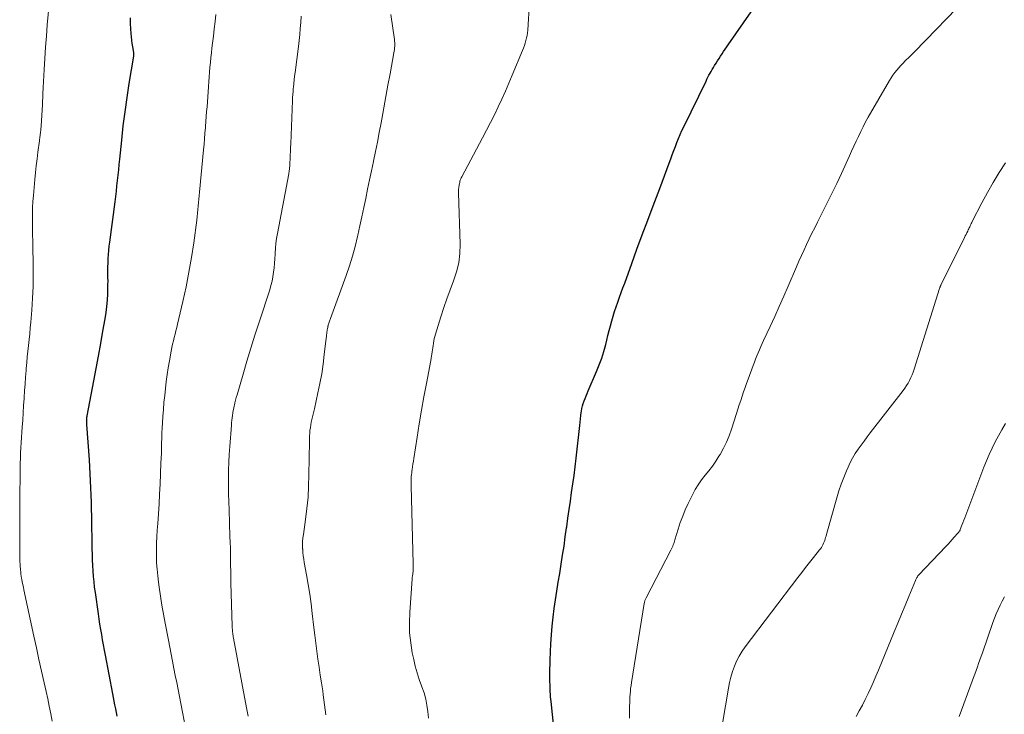
# Model space of a CAD drawing. Units: feet. Extents: x 2059995 to 2064609, y 559996 to 565000.
# Drawn here: x 2062368 to 2062514, y 560485 to 560588 of the extents above; entities that cross this region are included whole.
import ezdxf

# ---------------------------------------------------------------- set-up
doc = ezdxf.new("R2010")
doc.units = ezdxf.units.FT
doc.header["$LTSCALE"] = 100
doc.header["$MEASUREMENT"] = 0
doc.layers.add('CONTOUR INDEX', color=32, linetype='Continuous', lineweight=25)
doc.layers.add('CONTOUR INTERMEDIATE', color=40, linetype='Continuous', lineweight=15)

msp = doc.modelspace()

# ---------------------------------------------------------------- linework, layer by layer
at = {"layer": 'CONTOUR INDEX', "flags": 128}
for points, elevation in [([(2062447.52, 560477.41), (2062446.51, 560487.06), (2062446.48, 560487.42), (2062446.45, 560487.78), (2062446.42, 560488.14), (2062446.4, 560488.51), (2062446.38, 560488.87), (2062446.37, 560489.24), (2062446.36, 560489.6), (2062446.35, 560489.97), (2062446.35, 560490.57), (2062446.35, 560491.24), (2062446.35, 560491.91), (2062446.36, 560492.58), (2062446.38, 560493.24), (2062446.48, 560495.65), (2062446.55, 560496.96), (2062446.65, 560498.27), (2062446.8, 560499.58), (2062446.97, 560500.88), (2062447.17, 560502.18), (2062447.37, 560503.48), (2062447.58, 560504.78), (2062447.79, 560506.08), (2062448.02, 560507.47), (2062448.23, 560508.81), (2062448.44, 560510.16), (2062448.63, 560511.51), (2062448.82, 560512.87), (2062448.84, 560513.03), (2062449.01, 560514.3), (2062449.19, 560515.57), (2062449.38, 560516.84), (2062449.57, 560518.11), (2062449.75, 560519.38), (2062449.92, 560520.66), (2062450.08, 560521.93), (2062450.23, 560523.21), (2062450.77, 560528.09), (2062450.82, 560528.57), (2062450.88, 560529.05), (2062450.94, 560529.54), (2062451, 560530.02), (2062451.02, 560530.2), (2062451.09, 560530.59), (2062451.17, 560530.97), (2062451.29, 560531.35), (2062451.42, 560531.73), (2062451.57, 560532.09), (2062451.72, 560532.46), (2062451.87, 560532.83), (2062452.03, 560533.2), (2062453.28, 560536.08), (2062453.68, 560537.07), (2062454.04, 560538.07), (2062454.35, 560539.08), (2062454.63, 560540.11), (2062454.79, 560540.74), (2062454.97, 560541.46), (2062455.15, 560542.17), (2062455.34, 560542.88), (2062455.53, 560543.6), (2062455.73, 560544.3), (2062455.94, 560545.01), (2062456.17, 560545.71), (2062456.42, 560546.4), (2062456.43, 560546.42), (2062456.68, 560547.12), (2062456.94, 560547.82), (2062457.19, 560548.52), (2062457.45, 560549.23), (2062458.5, 560552.13), (2062459.28, 560554.28), (2062460.07, 560556.42), (2062460.88, 560558.57), (2062461.69, 560560.71), (2062462.68, 560563.3), (2062463.04, 560564.23), (2062463.39, 560565.16), (2062463.73, 560566.1), (2062464.07, 560567.03), (2062464.31, 560567.7), (2062464.53, 560568.3), (2062464.76, 560568.91), (2062464.98, 560569.51), (2062465.22, 560570.11), (2062465.46, 560570.7), (2062465.71, 560571.3), (2062465.97, 560571.88), (2062466.25, 560572.46), (2062469.54, 560579.23), (2062469.68, 560579.53), (2062469.83, 560579.82), (2062469.98, 560580.11), (2062470.14, 560580.4), (2062470.3, 560580.69), (2062470.46, 560580.97), (2062470.63, 560581.25), (2062470.8, 560581.54), (2062471.03, 560581.9), (2062471.25, 560582.25), (2062471.47, 560582.6), (2062471.69, 560582.94), (2062471.92, 560583.29), (2062472.15, 560583.63), (2062472.39, 560583.97), (2062472.62, 560584.31), (2062472.85, 560584.65), (2062477.39, 560591.15)], 860), ([(2062382.04, 560484.87), (2062381.93, 560485.43), (2062381.81, 560485.99), (2062381.69, 560486.55), (2062381.57, 560487.1), (2062381.46, 560487.66), (2062381.36, 560488.22), (2062380.28, 560493.94), (2062380.14, 560494.7), (2062380, 560495.47), (2062379.86, 560496.23), (2062379.72, 560497), (2062379.59, 560497.76), (2062379.46, 560498.53), (2062379.35, 560499.3), (2062379.23, 560500.07), (2062378.78, 560503.24), (2062378.67, 560504.05), (2062378.58, 560504.85), (2062378.5, 560505.66), (2062378.44, 560506.48), (2062378.4, 560507.29), (2062378.36, 560508.1), (2062378.33, 560508.91), (2062378.31, 560509.73), (2062378.24, 560514.6), (2062378.22, 560515.64), (2062378.19, 560516.69), (2062378.16, 560517.74), (2062378.12, 560518.79), (2062378.08, 560519.83), (2062378.03, 560520.88), (2062377.96, 560521.93), (2062377.9, 560522.97), (2062377.53, 560528.23), (2062377.52, 560528.36), (2062377.51, 560528.49), (2062377.51, 560528.62), (2062377.5, 560528.75), (2062377.5, 560528.84), (2062377.49, 560528.92), (2062377.5, 560529.01), (2062377.5, 560529.09), (2062377.51, 560529.18), (2062377.52, 560529.26), (2062377.53, 560529.35), (2062377.54, 560529.43), (2062377.56, 560529.52), (2062378.55, 560534.7), (2062378.9, 560536.55), (2062379.24, 560538.39), (2062379.58, 560540.23), (2062379.91, 560542.08), (2062380.24, 560543.91), (2062380.38, 560544.84), (2062380.5, 560545.77), (2062380.57, 560546.71), (2062380.62, 560547.65), (2062380.64, 560548.46), (2062380.65, 560549), (2062380.66, 560549.53), (2062380.65, 560550.06), (2062380.65, 560550.59), (2062380.64, 560551.12), (2062380.64, 560551.65), (2062380.66, 560552.19), (2062380.68, 560552.72), (2062380.69, 560552.88), (2062380.73, 560553.48), (2062380.79, 560554.09), (2062380.85, 560554.7), (2062380.92, 560555.31), (2062381.7, 560561.31), (2062381.8, 560562.09), (2062381.9, 560562.88), (2062381.99, 560563.67), (2062382.08, 560564.46), (2062382.17, 560565.25), (2062382.26, 560566.04), (2062382.34, 560566.83), (2062382.42, 560567.63), (2062382.7, 560570.48), (2062382.93, 560572.59), (2062383.19, 560574.7), (2062383.49, 560576.79), (2062383.82, 560578.89), (2062384.49, 560582.93), (2062384.5, 560583), (2062384.51, 560583.07), (2062384.52, 560583.14), (2062384.52, 560583.22), (2062384.52, 560583.29), (2062384.52, 560583.36), (2062384.51, 560583.43), (2062384.5, 560583.51), (2062384.35, 560584.35), (2062384.27, 560584.84), (2062384.19, 560585.34), (2062384.14, 560585.83), (2062384.09, 560586.33), (2062384.04, 560586.99), (2062384, 560587.81), (2062383.98, 560588.64)], 840)]:
    msp.add_lwpolyline(points, dxfattribs=dict(at, elevation=elevation))
at = {"layer": 'CONTOUR INTERMEDIATE', "flags": 128}
for points, elevation in [([(2062372.38, 560484.15), (2062372.16, 560485.25), (2062371.93, 560486.36), (2062371.69, 560487.47), (2062371.45, 560488.57), (2062371.17, 560489.82), (2062370.78, 560491.55), (2062370.4, 560493.28), (2062370.02, 560495.02), (2062369.65, 560496.75), (2062368.16, 560503.64), (2062368.08, 560504.03), (2062368, 560504.42), (2062367.92, 560504.82), (2062367.85, 560505.21), (2062367.82, 560505.38), (2062367.77, 560505.69), (2062367.72, 560506), (2062367.68, 560506.32), (2062367.65, 560506.63), (2062367.64, 560506.75), (2062367.6, 560507.12), (2062367.58, 560507.49), (2062367.56, 560507.87), (2062367.56, 560508.24), (2062367.54, 560512.43), (2062367.53, 560513.68), (2062367.53, 560514.92), (2062367.54, 560516.16), (2062367.55, 560517.4), (2062367.59, 560520.9), (2062367.6, 560521.67), (2062367.62, 560522.45), (2062367.64, 560523.22), (2062367.67, 560523.99), (2062367.71, 560524.76), (2062367.75, 560525.54), (2062367.8, 560526.31), (2062367.85, 560527.08), (2062367.9, 560527.81), (2062367.98, 560528.88), (2062368.05, 560529.95), (2062368.12, 560531.02), (2062368.19, 560532.1), (2062368.2, 560532.22), (2062368.26, 560533.23), (2062368.33, 560534.24), (2062368.4, 560535.25), (2062368.48, 560536.26), (2062368.5, 560536.55), (2062368.57, 560537.41), (2062368.65, 560538.27), (2062368.74, 560539.13), (2062368.84, 560539.98), (2062368.94, 560540.84), (2062369.03, 560541.7), (2062369.11, 560542.56), (2062369.18, 560543.41), (2062369.33, 560545.21), (2062369.45, 560546.97), (2062369.53, 560548.73), (2062369.55, 560550.49), (2062369.54, 560552.26), (2062369.49, 560554.46), (2062369.47, 560555.46), (2062369.45, 560556.46), (2062369.44, 560557.46), (2062369.43, 560558.46), (2062369.43, 560558.65), (2062369.44, 560559.55), (2062369.46, 560560.45), (2062369.51, 560561.35), (2062369.58, 560562.25), (2062369.79, 560564.62), (2062369.89, 560565.64), (2062370, 560566.66), (2062370.12, 560567.68), (2062370.24, 560568.7), (2062370.46, 560570.35), (2062370.49, 560570.55), (2062370.51, 560570.74), (2062370.54, 560570.94), (2062370.57, 560571.13), (2062370.57, 560571.16), (2062370.59, 560571.34), (2062370.62, 560571.52), (2062370.64, 560571.7), (2062370.66, 560571.88), (2062370.68, 560572.06), (2062370.69, 560572.24), (2062370.71, 560572.42), (2062370.72, 560572.61), (2062370.91, 560575.73), (2062370.93, 560576.05), (2062370.94, 560576.37), (2062370.95, 560576.69), (2062370.96, 560577.01), (2062370.97, 560577.33), (2062370.98, 560577.65), (2062371, 560577.97), (2062371.01, 560578.29), (2062371.17, 560580.97), (2062371.27, 560582.62), (2062371.38, 560584.28), (2062371.51, 560585.94), (2062371.64, 560587.59), (2062372.04, 560592.24)], 836), ([(2062428.3, 560484.61), (2062428.21, 560485.56), (2062428.07, 560486.5), (2062427.89, 560487.43), (2062427.63, 560488.34), (2062427.32, 560489.24), (2062427.26, 560489.38), (2062426.91, 560490.34), (2062426.59, 560491.32), (2062426.33, 560492.31), (2062426.09, 560493.31), (2062425.89, 560494.27), (2062425.65, 560495.77), (2062425.49, 560497.27), (2062425.45, 560498.78), (2062425.5, 560500.29), (2062425.87, 560505.31), (2062425.89, 560505.53), (2062425.91, 560505.75), (2062425.94, 560505.97), (2062425.97, 560506.19), (2062425.99, 560506.35), (2062426.01, 560506.49), (2062426.03, 560506.64), (2062426.03, 560506.78), (2062426.03, 560506.93), (2062426.03, 560507.07), (2062426.03, 560507.22), (2062426.03, 560507.36), (2062426.02, 560507.51), (2062425.71, 560519.1), (2062425.7, 560519.37), (2062425.7, 560519.65), (2062425.71, 560519.92), (2062425.72, 560520.2), (2062425.74, 560520.48), (2062425.77, 560520.75), (2062425.8, 560521.03), (2062425.83, 560521.3), (2062425.87, 560521.55), (2062425.92, 560521.95), (2062425.98, 560522.35), (2062426.04, 560522.75), (2062426.1, 560523.15), (2062426.59, 560526.35), (2062426.91, 560528.34), (2062427.25, 560530.34), (2062427.6, 560532.33), (2062427.98, 560534.31), (2062428.64, 560537.75), (2062428.7, 560538.06), (2062428.76, 560538.38), (2062428.81, 560538.69), (2062428.86, 560539), (2062428.91, 560539.31), (2062428.95, 560539.63), (2062428.99, 560539.94), (2062429.03, 560540.26), (2062429.03, 560540.31), (2062429.08, 560540.64), (2062429.14, 560540.98), (2062429.22, 560541.31), (2062429.31, 560541.63), (2062430.12, 560544.23), (2062430.55, 560545.58), (2062431.01, 560546.91), (2062431.5, 560548.24), (2062432.01, 560549.56), (2062432.45, 560550.88), (2062432.78, 560552.23), (2062432.93, 560553.61), (2062432.98, 560555.01), (2062432.76, 560562.65), (2062432.76, 560562.76), (2062432.76, 560562.87), (2062432.76, 560562.99), (2062432.76, 560563.1), (2062432.77, 560563.22), (2062432.78, 560563.33), (2062432.79, 560563.44), (2062432.81, 560563.56), (2062432.83, 560563.67), (2062432.86, 560563.83), (2062432.89, 560564), (2062432.93, 560564.17), (2062432.96, 560564.33), (2062432.97, 560564.36), (2062433.02, 560564.54), (2062433.08, 560564.71), (2062433.15, 560564.88), (2062433.23, 560565.04), (2062436.31, 560570.8), (2062436.91, 560571.94), (2062437.5, 560573.09), (2062438.08, 560574.24), (2062438.64, 560575.4), (2062439.18, 560576.56), (2062439.72, 560577.74), (2062440.23, 560578.92), (2062440.73, 560580.1), (2062442.26, 560583.79), (2062442.4, 560584.16), (2062442.54, 560584.53), (2062442.66, 560584.9), (2062442.78, 560585.27), (2062442.88, 560585.65), (2062442.96, 560586.03), (2062443.01, 560586.42), (2062443.05, 560586.81), (2062443.31, 560590.98)], 856), ([(2062458.18, 560484.58), (2062458.19, 560485.48), (2062458.19, 560486.42), (2062458.2, 560486.85), (2062458.21, 560487.28), (2062458.23, 560487.72), (2062458.26, 560488.15), (2062458.3, 560488.58), (2062458.34, 560489.01), (2062458.4, 560489.44), (2062458.46, 560489.87), (2062460.36, 560501.64), (2062460.38, 560501.75), (2062460.41, 560501.85), (2062460.43, 560501.95), (2062460.47, 560502.06), (2062460.5, 560502.16), (2062460.54, 560502.26), (2062460.59, 560502.36), (2062460.63, 560502.45), (2062464.32, 560509.57), (2062464.42, 560509.76), (2062464.5, 560509.95), (2062464.59, 560510.13), (2062464.67, 560510.32), (2062464.74, 560510.52), (2062464.81, 560510.71), (2062464.87, 560510.91), (2062464.93, 560511.1), (2062465.4, 560512.68), (2062465.72, 560513.65), (2062466.07, 560514.62), (2062466.46, 560515.56), (2062466.89, 560516.49), (2062467.51, 560517.77), (2062467.92, 560518.54), (2062468.37, 560519.28), (2062468.87, 560519.99), (2062469.42, 560520.67), (2062469.97, 560521.34), (2062470.49, 560522.03), (2062470.98, 560522.75), (2062471.45, 560523.49), (2062471.62, 560523.77), (2062472.12, 560524.68), (2062472.57, 560525.6), (2062472.97, 560526.56), (2062473.32, 560527.53), (2062474.07, 560529.87), (2062474.28, 560530.51), (2062474.49, 560531.15), (2062474.7, 560531.79), (2062474.91, 560532.43), (2062475.13, 560533.06), (2062475.35, 560533.7), (2062475.57, 560534.33), (2062475.8, 560534.97), (2062476.56, 560537.01), (2062476.73, 560537.48), (2062476.91, 560537.95), (2062477.1, 560538.41), (2062477.29, 560538.87), (2062477.49, 560539.33), (2062477.69, 560539.79), (2062477.9, 560540.24), (2062478.1, 560540.7), (2062479.07, 560542.77), (2062479.76, 560544.27), (2062480.43, 560545.77), (2062481.1, 560547.28), (2062481.76, 560548.78), (2062482.99, 560551.65), (2062483.36, 560552.49), (2062483.73, 560553.32), (2062484.11, 560554.15), (2062484.49, 560554.98), (2062484.88, 560555.81), (2062485.28, 560556.63), (2062485.69, 560557.45), (2062486.1, 560558.26), (2062486.77, 560559.58), (2062487.52, 560561.05), (2062488.25, 560562.54), (2062488.96, 560564.03), (2062489.66, 560565.53), (2062490.85, 560568.12), (2062491.18, 560568.85), (2062491.52, 560569.58), (2062491.85, 560570.3), (2062492.18, 560571.03), (2062492.53, 560571.75), (2062492.89, 560572.47), (2062493.26, 560573.17), (2062493.65, 560573.87), (2062496.8, 560579.35), (2062497.05, 560579.75), (2062497.31, 560580.14), (2062497.59, 560580.51), (2062497.88, 560580.87), (2062498.19, 560581.23), (2062498.51, 560581.57), (2062498.83, 560581.91), (2062499.16, 560582.25), (2062499.76, 560582.84), (2062500.39, 560583.46), (2062501.01, 560584.09), (2062501.63, 560584.73), (2062502.25, 560585.36), (2062506.77, 560590.03)], 864), ([(2062392.09, 560483.66), (2062391.79, 560485.22), (2062391.49, 560486.78), (2062391.29, 560487.8), (2062391.08, 560488.85), (2062390.87, 560489.9), (2062390.66, 560490.94), (2062390.45, 560491.99), (2062390.24, 560493.04), (2062390.04, 560494.09), (2062389.84, 560495.13), (2062389.63, 560496.18), (2062389.16, 560498.7), (2062388.91, 560500.03), (2062388.68, 560501.36), (2062388.47, 560502.69), (2062388.27, 560504.03), (2062388.17, 560504.78), (2062388.05, 560505.74), (2062387.95, 560506.71), (2062387.89, 560507.67), (2062387.85, 560508.64), (2062387.85, 560509.61), (2062387.86, 560510.57), (2062387.9, 560511.54), (2062387.96, 560512.51), (2062388.04, 560513.49), (2062388.15, 560514.95), (2062388.25, 560516.42), (2062388.33, 560517.88), (2062388.4, 560519.34), (2062388.53, 560522.47), (2062388.56, 560523.21), (2062388.59, 560523.96), (2062388.61, 560524.71), (2062388.63, 560525.46), (2062388.66, 560526.21), (2062388.68, 560526.95), (2062388.72, 560527.7), (2062388.76, 560528.45), (2062388.83, 560529.43), (2062388.9, 560530.46), (2062388.98, 560531.5), (2062389.08, 560532.54), (2062389.18, 560533.57), (2062389.3, 560534.61), (2062389.44, 560535.64), (2062389.6, 560536.66), (2062389.78, 560537.69), (2062390.04, 560539.14), (2062390.14, 560539.64), (2062390.25, 560540.15), (2062390.37, 560540.65), (2062390.5, 560541.15), (2062390.62, 560541.65), (2062390.75, 560542.15), (2062390.87, 560542.65), (2062391, 560543.15), (2062391.78, 560546.49), (2062392.26, 560548.66), (2062392.69, 560550.83), (2062393.06, 560553.02), (2062393.39, 560555.21), (2062393.84, 560558.58), (2062393.9, 560559.1), (2062393.97, 560559.62), (2062394.02, 560560.14), (2062394.08, 560560.66), (2062394.13, 560561.18), (2062394.18, 560561.7), (2062394.23, 560562.22), (2062394.28, 560562.74), (2062394.86, 560569.03), (2062394.93, 560569.85), (2062395.01, 560570.68), (2062395.07, 560571.5), (2062395.14, 560572.33), (2062395.15, 560572.5), (2062395.21, 560573.24), (2062395.26, 560573.97), (2062395.32, 560574.71), (2062395.39, 560575.44), (2062395.45, 560576.18), (2062395.5, 560576.91), (2062395.55, 560577.65), (2062395.6, 560578.39), (2062395.6, 560578.43), (2062395.65, 560579.15), (2062395.7, 560579.86), (2062395.75, 560580.58), (2062395.8, 560581.3), (2062395.87, 560582.02), (2062395.94, 560582.73), (2062396.02, 560583.45), (2062396.1, 560584.16), (2062396.2, 560584.87), (2062396.33, 560585.94), (2062396.46, 560587.01), (2062396.58, 560588.08), (2062396.7, 560589.15)], 844), ([(2062401.49, 560484.9), (2062401.29, 560485.89), (2062401.1, 560486.89), (2062399.31, 560496.47), (2062399.28, 560496.66), (2062399.25, 560496.85), (2062399.22, 560497.04), (2062399.2, 560497.22), (2062399.18, 560497.39), (2062399.17, 560497.49), (2062399.16, 560497.6), (2062399.15, 560497.71), (2062399.14, 560497.82), (2062399.13, 560497.93), (2062399.13, 560498.03), (2062399.12, 560498.14), (2062399.12, 560498.25), (2062398.93, 560504.68), (2062398.9, 560505.54), (2062398.89, 560506.41), (2062398.87, 560507.27), (2062398.86, 560508.13), (2062398.85, 560509), (2062398.84, 560509.86), (2062398.81, 560510.73), (2062398.79, 560511.59), (2062398.65, 560515.56), (2062398.62, 560516.73), (2062398.59, 560517.91), (2062398.58, 560519.08), (2062398.58, 560520.26), (2062398.59, 560521.43), (2062398.62, 560522.61), (2062398.68, 560523.78), (2062398.76, 560524.95), (2062398.99, 560528.13), (2062399.03, 560528.49), (2062399.06, 560528.86), (2062399.11, 560529.22), (2062399.16, 560529.58), (2062399.21, 560529.93), (2062399.28, 560530.29), (2062399.35, 560530.65), (2062399.42, 560531), (2062399.44, 560531.07), (2062399.53, 560531.46), (2062399.63, 560531.85), (2062399.73, 560532.24), (2062399.84, 560532.62), (2062400.74, 560535.72), (2062401.31, 560537.64), (2062401.9, 560539.57), (2062402.5, 560541.49), (2062403.12, 560543.4), (2062404.69, 560548.21), (2062404.88, 560548.85), (2062405.05, 560549.51), (2062405.18, 560550.17), (2062405.28, 560550.83), (2062405.35, 560551.5), (2062405.41, 560552.17), (2062405.45, 560552.85), (2062405.49, 560553.52), (2062405.49, 560553.66), (2062405.54, 560554.4), (2062405.61, 560555.13), (2062405.71, 560555.87), (2062405.83, 560556.6), (2062407.51, 560565.45), (2062407.53, 560565.56), (2062407.55, 560565.67), (2062407.56, 560565.78), (2062407.58, 560565.9), (2062407.62, 560566.14), (2062407.65, 560566.37), (2062407.67, 560566.61), (2062407.69, 560566.85), (2062407.7, 560567.08), (2062407.73, 560567.71), (2062407.75, 560568.26), (2062407.78, 560568.81), (2062407.8, 560569.36), (2062407.82, 560569.91), (2062408.08, 560576.36), (2062408.1, 560576.81), (2062408.13, 560577.26), (2062408.16, 560577.7), (2062408.2, 560578.15), (2062408.22, 560578.34), (2062408.27, 560578.88), (2062408.33, 560579.42), (2062408.39, 560579.96), (2062408.46, 560580.5), (2062408.95, 560584.37), (2062409.06, 560585.27), (2062409.15, 560586.17), (2062409.23, 560587.07), (2062409.3, 560587.97), (2062409.35, 560588.88)], 848), ([(2062413.04, 560485.1), (2062412.86, 560486.58), (2062412.66, 560488.05), (2062412.57, 560488.64), (2062412.39, 560489.82), (2062412.21, 560491), (2062412.03, 560492.18), (2062411.86, 560493.36), (2062411.7, 560494.54), (2062411.54, 560495.72), (2062411.39, 560496.9), (2062411.25, 560498.08), (2062411.02, 560500.16), (2062410.84, 560501.59), (2062410.64, 560503.02), (2062410.42, 560504.44), (2062410.17, 560505.86), (2062409.83, 560507.7), (2062409.75, 560508.2), (2062409.68, 560508.7), (2062409.63, 560509.2), (2062409.6, 560509.7), (2062409.59, 560509.76), (2062409.58, 560510.3), (2062409.59, 560510.83), (2062409.63, 560511.36), (2062409.69, 560511.89), (2062410.02, 560514.12), (2062410.22, 560515.76), (2062410.39, 560517.41), (2062410.48, 560519.06), (2062410.53, 560520.72), (2062410.59, 560525.7), (2062410.6, 560526.11), (2062410.62, 560526.52), (2062410.65, 560526.93), (2062410.68, 560527.34), (2062410.73, 560527.75), (2062410.79, 560528.15), (2062410.87, 560528.55), (2062410.96, 560528.95), (2062411.06, 560529.34), (2062411.15, 560529.74), (2062411.24, 560530.14), (2062411.33, 560530.53), (2062411.86, 560532.91), (2062412.16, 560534.33), (2062412.42, 560535.76), (2062412.63, 560537.2), (2062412.81, 560538.64), (2062413.08, 560541.06), (2062413.11, 560541.29), (2062413.13, 560541.53), (2062413.17, 560541.76), (2062413.2, 560541.99), (2062413.21, 560542.11), (2062413.24, 560542.28), (2062413.27, 560542.46), (2062413.31, 560542.63), (2062413.34, 560542.81), (2062413.36, 560542.87), (2062413.39, 560543.01), (2062413.43, 560543.15), (2062413.47, 560543.29), (2062413.51, 560543.43), (2062413.56, 560543.57), (2062413.61, 560543.71), (2062413.66, 560543.84), (2062413.71, 560543.98), (2062416.06, 560550.38), (2062416.55, 560551.8), (2062417, 560553.23), (2062417.4, 560554.68), (2062417.75, 560556.14), (2062417.8, 560556.36), (2062418.1, 560557.72), (2062418.4, 560559.09), (2062418.68, 560560.45), (2062418.96, 560561.82), (2062419.24, 560563.19), (2062419.52, 560564.55), (2062419.81, 560565.92), (2062420.1, 560567.28), (2062420.12, 560567.37), (2062420.42, 560568.78), (2062420.71, 560570.19), (2062420.98, 560571.6), (2062421.24, 560573.02), (2062421.34, 560573.57), (2062421.64, 560575.27), (2062421.95, 560576.96), (2062422.26, 560578.65), (2062422.58, 560580.34), (2062423.16, 560583.44), (2062423.2, 560583.69), (2062423.24, 560583.93), (2062423.26, 560584.18), (2062423.28, 560584.43), (2062423.28, 560584.67), (2062423.28, 560584.92), (2062423.26, 560585.17), (2062423.23, 560585.41), (2062422.69, 560589.13)], 852), ([(2062471.98, 560483.8), (2062472.86, 560489.05), (2062473.03, 560489.88), (2062473.22, 560490.69), (2062473.47, 560491.5), (2062473.75, 560492.29), (2062474.08, 560493.06), (2062474.46, 560493.81), (2062474.89, 560494.52), (2062475.37, 560495.21), (2062483.19, 560505.47), (2062483.76, 560506.22), (2062484.35, 560506.97), (2062484.93, 560507.72), (2062485.52, 560508.46), (2062486.42, 560509.58), (2062486.56, 560509.77), (2062486.69, 560509.96), (2062486.81, 560510.16), (2062486.92, 560510.36), (2062487.02, 560510.57), (2062487.11, 560510.78), (2062487.19, 560510.99), (2062487.26, 560511.21), (2062487.32, 560511.43), (2062487.38, 560511.65), (2062487.45, 560511.87), (2062487.51, 560512.09), (2062488.99, 560517.33), (2062489.3, 560518.35), (2062489.63, 560519.36), (2062490.01, 560520.35), (2062490.41, 560521.33), (2062490.65, 560521.88), (2062490.98, 560522.57), (2062491.33, 560523.24), (2062491.72, 560523.89), (2062492.14, 560524.53), (2062492.59, 560525.15), (2062493.04, 560525.76), (2062493.49, 560526.37), (2062493.96, 560526.98), (2062498.82, 560533.25), (2062499.08, 560533.62), (2062499.33, 560533.99), (2062499.57, 560534.38), (2062499.78, 560534.78), (2062499.98, 560535.19), (2062500.16, 560535.6), (2062500.32, 560536.02), (2062500.47, 560536.45), (2062504.26, 560548.45), (2062504.28, 560548.51), (2062504.3, 560548.57), (2062504.33, 560548.63), (2062504.35, 560548.7), (2062504.38, 560548.76), (2062504.4, 560548.82), (2062504.43, 560548.88), (2062504.46, 560548.94), (2062507.95, 560555.99), (2062508.07, 560556.23), (2062508.19, 560556.47), (2062508.31, 560556.72), (2062508.43, 560556.96), (2062508.51, 560557.12), (2062508.59, 560557.28), (2062508.67, 560557.44), (2062508.74, 560557.6), (2062508.81, 560557.76), (2062508.89, 560557.92), (2062508.96, 560558.08), (2062509.04, 560558.24), (2062509.12, 560558.4), (2062510.55, 560561.16), (2062511.37, 560562.68), (2062512.22, 560564.18), (2062513.13, 560565.65), (2062514.06, 560567.11)], 868), ([(2062491.85, 560484.85), (2062492.32, 560485.68), (2062492.78, 560486.52), (2062493.21, 560487.37), (2062493.62, 560488.23), (2062494.02, 560489.1), (2062494.41, 560489.98), (2062494.79, 560490.85), (2062495.16, 560491.73), (2062497.5, 560497.41), (2062498.04, 560498.72), (2062498.59, 560500.04), (2062499.13, 560501.35), (2062499.67, 560502.67), (2062500.67, 560505.06), (2062500.72, 560505.18), (2062500.77, 560505.29), (2062500.83, 560505.4), (2062500.89, 560505.51), (2062500.96, 560505.61), (2062501.03, 560505.71), (2062501.11, 560505.81), (2062501.19, 560505.9), (2062505.19, 560510.11), (2062505.51, 560510.45), (2062505.82, 560510.78), (2062506.13, 560511.12), (2062506.44, 560511.46), (2062506.98, 560512.06), (2062507.02, 560512.1), (2062507.06, 560512.15), (2062507.1, 560512.2), (2062507.13, 560512.24), (2062507.17, 560512.3), (2062507.19, 560512.35), (2062507.22, 560512.39), (2062507.24, 560512.44), (2062507.26, 560512.49), (2062507.29, 560512.54), (2062507.31, 560512.59), (2062507.33, 560512.64), (2062507.57, 560513.27), (2062507.72, 560513.63), (2062507.86, 560514), (2062508, 560514.37), (2062508.14, 560514.74), (2062510.84, 560521.87), (2062511.22, 560522.83), (2062511.63, 560523.78), (2062512.07, 560524.71), (2062512.54, 560525.63), (2062513.03, 560526.54), (2062513.53, 560527.45), (2062514.04, 560528.35)], 872), ([(2062507.16, 560484.85), (2062509.11, 560490.08), (2062509.3, 560490.61), (2062509.49, 560491.13), (2062509.68, 560491.66), (2062509.87, 560492.19), (2062510.06, 560492.72), (2062510.24, 560493.25), (2062510.43, 560493.78), (2062510.61, 560494.31), (2062512.19, 560498.79), (2062512.43, 560499.45), (2062512.68, 560500.09), (2062512.96, 560500.73), (2062513.26, 560501.36), (2062513.57, 560501.99), (2062513.88, 560502.61)], 876)]:
    msp.add_lwpolyline(points, dxfattribs=dict(at, elevation=elevation))

doc.saveas('drawing.dxf')
